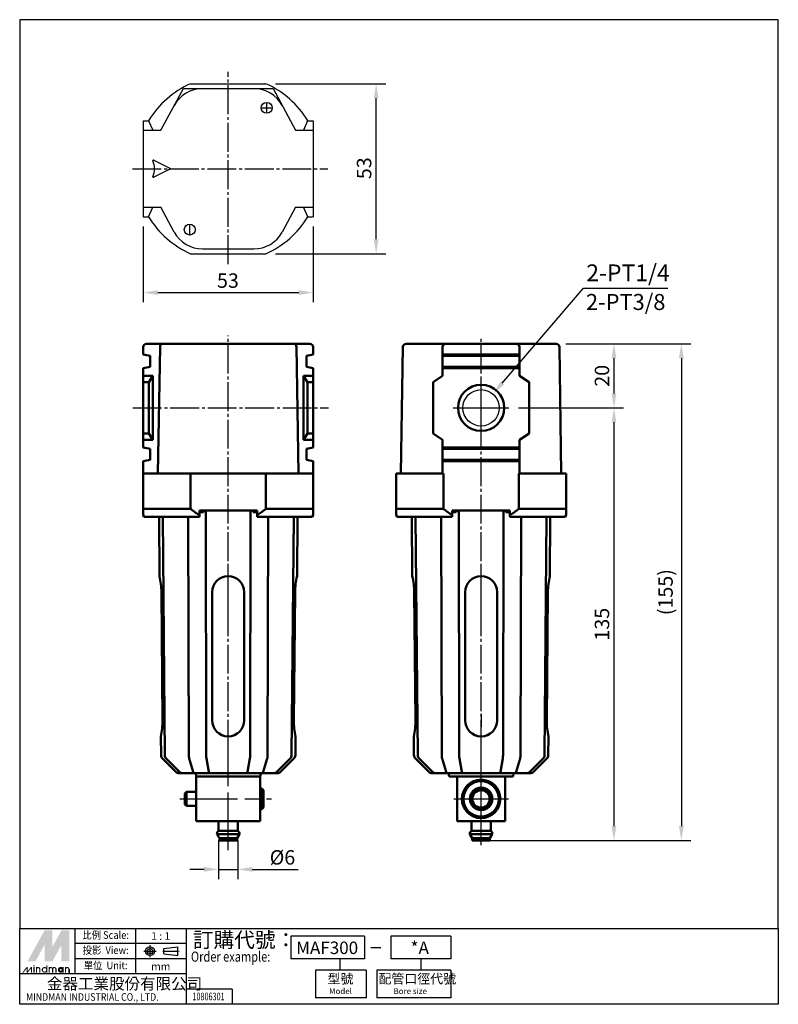
# Model space of a CAD drawing. Units: millimetres. Extents: x -1089 to -852, y 71 to 378.
import ezdxf
from ezdxf.enums import TextEntityAlignment as Align

# ---------------------------------------------------------------- set-up
doc = ezdxf.new("R2010")
doc.units = ezdxf.units.MM
doc.header["$LTSCALE"] = 3
doc.linetypes.add('AM_ISO08W050x2', pattern=[9, 6, -0.75, 1.5, -0.75])
doc.linetypes.add('CENTER', pattern=[3.9, 3, -0.3, 0.3, -0.3])
doc.layers.get('0').update_dxf_attribs({"linetype": 'CONTINUOUS'})
doc.layers.add('AM_7', color=1, linetype='AM_ISO08W050x2', lineweight=25)
doc.layers.add('AM_VIS', color=7, linetype='CONTINUOUS', lineweight=50)
for name, color, linetype in [('CENTER', 1, 'CENTER'), ('DIM', 5, 'CONTINUOUS'), ('LOGO', 7, 'CONTINUOUS')]:
    doc.layers.add(name, color=color, linetype=linetype)
doc.styles.add('CHINESET', font='simplex.shx', dxfattribs={"bigfont": 'chineset.shx'})
doc.styles.add('DAYUS', font='simplex.shx', dxfattribs={"bigfont": 'dayus.shx'})
doc.styles.get("Standard").update_dxf_attribs({"font": 'ISOCP.SHX'})
doc.dimstyles.new('AM_ISO$3', dxfattribs={"dimscale": 1.5, "dimtxt": 3.5, "dimasz": 3, "dimexe": 1, "dimexo": 1, "dimgap": 1, "dimtad": 1, "dimtoh": 1, "dimdsep": 46, "dimtxsty": 'STANDARD', "dimcen": 0, "dimclrd": 256, "dimclre": 256, "dimclrt": 256, "dimadec": 0, "dimazin": 2, "dimtp": 0.1, "dimtm": 0.1, "dimtfac": 0.71, "dimtofl": 0, "dimtmove": 0, "dimatfit": 0, "dimfxl": 1, "dimlwd": -1, "dimlwe": -1, "dimarcsym": 0})
doc.dimstyles.get("Standard").update_dxf_attribs({"dimtxt": 3, "dimasz": 3, "dimexe": 2, "dimexo": 2, "dimgap": 1, "dimtad": 1, "dimdsep": 46, "dimtxsty": 'CHINESET', "dimcen": 2.5, "dimclrd": 256, "dimclre": 256, "dimclrt": 256, "dimadec": 0, "dimazin": 2, "dimtfac": 1, "dimtofl": 0, "dimtmove": 2, "dimatfit": 3, "dimfxl": 1, "dimtolj": 1, "dimarcsym": 0})

# ---------------------------------------------------------------- blocks, each defined once
blk = doc.blocks.new('*D1')
at = {"layer": 'DIM'}
for p, q in [((-938.38, 265.07), (-913.07, 294.66)), ((-913.07, 294.66), (-886.76, 294.66))]:
    blk.add_line(p, q, dxfattribs=at)
blk.add_solid([(-938.95, 265.55), (-937.81, 264.58), (-941.31, 261.65)], dxfattribs=at)
at = {"layer": 'DIM', "insert": (-899.17, 298.78), "char_height": 5.25, "attachment_point": 5}
blk.add_mtext('2-PT1/4', dxfattribs=at)
blk = doc.blocks.new('*D2')
at = {"layer": 'DIM', "lineweight": -2}
for p, q in [((-1050.41, 313.93), (-1050.41, 290.29)), ((-997.41, 313.93), (-997.41, 290.29)), ((-1045.91, 293.29), (-1001.91, 293.29))]:
    blk.add_line(p, q, dxfattribs=at)
at = {"layer": 'DIM'}
for points in [[(-1045.91, 294.04), (-1045.91, 292.54), (-1050.41, 293.29)], [(-1001.91, 294.04), (-1001.91, 292.54), (-997.41, 293.29)]]:
    blk.add_solid(points, dxfattribs=at)
at = {"layer": 'DIM', "insert": (-1024, 297.04), "char_height": 4.5, "attachment_point": 5, "style": 'CHINESET'}
blk.add_mtext('\\A1;53', dxfattribs=at)
blk = doc.blocks.new('*D3')
at = {"layer": 'DIM', "lineweight": -2}
for p, q in [((-1009.13, 358.43), (-974.76, 358.43)), ((-977.76, 309.93), (-977.76, 353.93)), ((-1009.13, 305.43), (-974.76, 305.43))]:
    blk.add_line(p, q, dxfattribs=at)
at = {"layer": 'DIM'}
for points in [[(-978.51, 353.93), (-977.01, 353.93), (-977.76, 358.43)], [(-978.51, 309.93), (-977.01, 309.93), (-977.76, 305.43)]]:
    blk.add_solid(points, dxfattribs=at)
at = {"layer": 'DIM', "insert": (-981.51, 332.09), "char_height": 4.5, "attachment_point": 5, "rotation": 90, "style": 'CHINESET'}
blk.add_mtext('\\A1;53', dxfattribs=at)
blk = doc.blocks.new('*D4')
at = {"layer": 'DIM', "lineweight": -2}
for p, q in [((-918.59, 277.33), (-900.54, 277.33)), ((-903.54, 272.83), (-903.54, 261.83)), ((-932.3, 257.33), (-900.54, 257.33))]:
    blk.add_line(p, q, dxfattribs=at)
at = {"layer": 'DIM'}
for points in [[(-904.29, 272.83), (-902.79, 272.83), (-903.54, 277.33)], [(-904.29, 261.83), (-902.79, 261.83), (-903.54, 257.33)]]:
    blk.add_solid(points, dxfattribs=at)
at = {"layer": 'DIM', "insert": (-907.29, 267.33), "char_height": 4.5, "attachment_point": 5, "rotation": 90, "style": 'CHINESET'}
blk.add_mtext('\\A1;20', dxfattribs=at)
blk = doc.blocks.new('*D5')
at = {"layer": 'DIM', "lineweight": -2}
for p, q in [((-933.3, 257.33), (-900.54, 257.33)), ((-903.54, 252.83), (-903.54, 126.83)), ((-944.75, 122.33), (-900.54, 122.33))]:
    blk.add_line(p, q, dxfattribs=at)
at = {"layer": 'DIM'}
for points in [[(-904.29, 252.83), (-902.79, 252.83), (-903.54, 257.33)], [(-904.29, 126.83), (-902.79, 126.83), (-903.54, 122.33)]]:
    blk.add_solid(points, dxfattribs=at)
at = {"layer": 'DIM', "insert": (-907.29, 189.83), "char_height": 4.5, "attachment_point": 5, "rotation": 90, "style": 'CHINESET'}
blk.add_mtext('\\A1;135', dxfattribs=at)
blk = doc.blocks.new('*D6')
at = {"layer": 'DIM', "lineweight": -2}
for p, q in [((-918.59, 277.33), (-879.53, 277.33)), ((-882.53, 272.83), (-882.53, 126.83)), ((-944.75, 122.33), (-879.53, 122.33))]:
    blk.add_line(p, q, dxfattribs=at)
at = {"layer": 'DIM'}
for points in [[(-883.28, 272.83), (-881.78, 272.83), (-882.53, 277.33)], [(-883.28, 126.83), (-881.78, 126.83), (-882.53, 122.33)]]:
    blk.add_solid(points, dxfattribs=at)
at = {"layer": 'DIM', "insert": (-887.46, 199.83), "char_height": 4.5, "attachment_point": 5, "rotation": 90, "style": 'CHINESET'}
blk.add_mtext('\\A1;(155)', dxfattribs=at)
blk = doc.blocks.new('*D13')
at = {"layer": 'DIM', "lineweight": -2}
for p, q in [((-1026.91, 122.33), (-1026.91, 110.33)), ((-1020.91, 122.33), (-1020.91, 110.33)), ((-1031.41, 113.33), (-1035.91, 113.33)), ((-1026.91, 113.33), (-1020.91, 113.33)), ((-1016.41, 113.33), (-1002.05, 113.33))]:
    blk.add_line(p, q, dxfattribs=at)
at = {"layer": 'DIM'}
for points in [[(-1031.41, 114.08), (-1031.41, 112.58), (-1026.91, 113.33)], [(-1016.41, 114.08), (-1016.41, 112.58), (-1020.91, 113.33)]]:
    blk.add_solid(points, dxfattribs=at)
at = {"layer": 'DIM', "insert": (-1006.98, 117.08), "char_height": 4.5, "attachment_point": 5, "style": 'CHINESET'}
blk.add_mtext('\\A1;%%c6', dxfattribs=at)

msp = doc.modelspace()

# ---------------------------------------------------------------- linework, layer by layer
for p, q in [((-1044.907, 343.932), (-1037.907, 356.932)), ((-1037.907, 356.932), (-1009.907, 356.932)), ((-1035.686, 358.432), (-1012.128, 358.432)), ((-1009.907, 356.932), (-1002.907, 343.932)), ((-1013.607, 350.932), (-1010.207, 350.932)), ((-1011.907, 349.232), (-1011.907, 352.632)), ((-1050.407, 346.932), (-1050.407, 316.932)), ((-1050.407, 346.932), (-1048.726, 346.932)), ((-1048.726, 346.932), (-1047.407, 343.932)), ((-999.157, 346.932), (-1000.407, 343.932)), ((-999.088, 346.932), (-997.407, 346.932)), ((-997.407, 346.932), (-997.407, 316.932)), ((-1050.407, 343.932), (-1044.907, 343.932)), ((-1002.907, 343.932), (-997.407, 343.932)), ((-1047.119, 334.59), (-1042.069, 332.112)), ((-1042.069, 331.753), (-1047.119, 329.275)), ((-1050.407, 319.932), (-1044.907, 319.932)), ((-1048.726, 316.932), (-1047.407, 319.932)), ((-1040.739, 312.191), (-1044.907, 319.932)), ((-1002.907, 319.932), (-1007.075, 312.191)), ((-1002.907, 319.932), (-997.407, 319.932)), ((-999.088, 316.932), (-1000.407, 319.932)), ((-1050.407, 316.932), (-1048.726, 316.932)), ((-999.088, 316.932), (-997.407, 316.932)), ((-1035.907, 311.232), (-1035.907, 314.632)), ((-1035.686, 305.432), (-1012.128, 305.432)), ((-1031.934, 306.932), (-1015.88, 306.932))]:
    msp.add_line(p, q)
for centre, radius in [((-1011.907, 350.932), 1.7), ((-1035.907, 312.932), 1.7), ((-945.001, 257.326), 5.685)]:
    msp.add_circle(centre, radius)
for centre, radius, start, end in [((-1023.907, 331.932), 29, 113.96509, 148.85261), ((-1031.934, 346.932), 10, 90, 151.69924), ((-1015.88, 346.932), 10, 28.30076, 90), ((-1023.907, 331.932), 29, 31.14739, 66.03491), ((-1047.207, 334.411), 0.2, 63.86093, 180), ((-1053.298, 331.932), 6.391, 337.18582, 22.81418), ((-1042.157, 331.932), 0.2, 296.13907, 63.86093), ((-1047.207, 329.454), 0.2, 180, 296.13907), ((-1023.907, 331.932), 29, 211.14739, 246.03491), ((-1023.907, 331.932), 29, 293.96509, 328.85261), ((-1031.934, 316.932), 10, 208.30076, 270), ((-1015.88, 316.932), 10, 270, 331.69924)]:
    msp.add_arc(centre, radius, start, end)
at = {"layer": 'AM_7'}
for p, q in [((-1023.907, 199.826), (-1023.907, 207.826)), ((-1023.907, 199.826), (-1023.907, 199.826)), ((-1023.907, 199.826), (-1023.907, 199.826)), ((-1023.907, 191.826), (-1023.907, 199.826)), ((-945.001, 199.826), (-945.001, 199.826)), ((-945.001, 199.826), (-945.001, 199.826)), ((-1023.907, 159.826), (-1023.907, 159.826)), ((-1023.907, 159.826), (-1023.907, 159.826)), ((-1023.907, 119.326), (-1023.907, 158.111)), ((-945.001, 120.934), (-945.001, 159.719)), ((-1039.004, 135.326), (-1010.407, 135.326))]:
    msp.add_line(p, q, dxfattribs=at)
at = {"layer": 'AM_VIS'}
for p, q in [((-1044.592, 277.326), (-1049.407, 277.326)), ((-1040.023, 277.326), (-1044.592, 277.326)), ((-1040.023, 277.326), (-1032.229, 277.326)), ((-1015.585, 277.326), (-1032.229, 277.326)), ((-1015.585, 277.326), (-1007.791, 277.326)), ((-1003.222, 277.326), (-1007.791, 277.326)), ((-998.407, 277.326), (-1003.222, 277.326)), ((-968.415, 277.326), (-963.915, 277.326)), ((-956.001, 277.326), (-963.915, 277.326)), ((-934.001, 277.326), (-956.001, 277.326)), ((-926.086, 277.326), (-934.001, 277.326)), ((-926.086, 277.326), (-921.587, 277.326)), ((-1050.407, 273.926), (-1050.407, 276.326)), ((-1050.407, 273.926), (-1048.307, 273.526)), ((-1048.307, 273.526), (-1048.307, 270.126)), ((-1045.17, 276.326), (-1045.846, 236.826)), ((-1001.968, 236.826), (-1002.644, 276.326)), ((-999.507, 273.526), (-997.407, 273.926)), ((-999.507, 270.126), (-999.507, 273.526)), ((-997.407, 276.326), (-997.407, 273.926)), ((-969.415, 276.341), (-970.001, 236.826)), ((-957.001, 276.326), (-957.001, 273.926)), ((-957.001, 273.526), (-957.001, 273.926)), ((-957.001, 273.926), (-933.001, 273.926)), ((-957.001, 270.126), (-957.001, 273.526)), ((-933.001, 273.526), (-957.001, 273.526)), ((-933.001, 273.926), (-933.001, 276.326)), ((-933.001, 273.926), (-933.001, 273.526)), ((-933.001, 273.526), (-933.001, 270.126)), ((-920.001, 236.826), (-920.587, 276.341)), ((-1048.307, 270.126), (-1050.407, 269.726)), ((-1050.407, 267.326), (-1050.407, 269.726)), ((-1050.407, 267.326), (-1047.407, 267.326)), ((-1050.407, 265.326), (-1050.407, 267.326)), ((-1047.407, 267.326), (-1048.657, 265.326)), ((-1047.407, 247.326), (-1047.407, 267.326)), ((-999.157, 265.326), (-1000.407, 267.326)), ((-997.407, 267.326), (-1000.407, 267.326)), ((-1000.407, 247.326), (-1000.407, 267.326)), ((-997.407, 269.726), (-999.507, 270.126)), ((-997.407, 269.726), (-997.407, 267.326)), ((-997.407, 267.326), (-997.407, 265.326)), ((-957.001, 267.326), (-960.001, 265.326)), ((-957.001, 269.726), (-957.001, 270.126)), ((-933.001, 270.126), (-957.001, 270.126)), ((-957.001, 269.726), (-957.001, 267.326)), ((-933.001, 269.726), (-957.001, 269.726)), ((-933.001, 270.126), (-933.001, 269.726)), ((-933.001, 267.326), (-933.001, 269.726)), ((-930.001, 265.326), (-933.001, 267.326)), ((-1048.657, 265.326), (-1050.407, 265.326)), ((-1050.407, 249.326), (-1050.407, 265.326)), ((-1048.657, 249.326), (-1048.657, 265.326)), ((-997.407, 265.326), (-999.157, 265.326)), ((-999.157, 249.326), (-999.157, 265.326)), ((-997.407, 249.326), (-997.407, 265.326)), ((-960.001, 249.326), (-960.001, 265.326)), ((-930.001, 249.326), (-930.001, 265.326)), ((-1050.407, 249.326), (-1048.657, 249.326)), ((-1050.407, 247.326), (-1050.407, 249.326)), ((-1048.657, 249.326), (-1047.407, 247.326)), ((-1000.407, 247.326), (-999.157, 249.326)), ((-999.157, 249.326), (-997.407, 249.326)), ((-997.407, 249.326), (-997.407, 247.326)), ((-960.001, 249.326), (-957.001, 247.326)), ((-933.001, 247.326), (-930.001, 249.326)), ((-1050.407, 247.326), (-1047.407, 247.326)), ((-1050.407, 244.926), (-1050.407, 247.326)), ((-997.407, 247.326), (-1000.407, 247.326)), ((-997.407, 247.326), (-997.407, 244.926)), ((-957.001, 247.326), (-957.001, 244.926)), ((-933.001, 244.926), (-933.001, 247.326)), ((-1050.407, 244.926), (-1048.307, 244.526)), ((-1048.307, 244.526), (-1048.307, 241.126)), ((-999.507, 244.526), (-997.407, 244.926)), ((-999.507, 241.126), (-999.507, 244.526)), ((-957.001, 244.526), (-957.001, 244.926)), ((-957.001, 244.926), (-933.001, 244.926)), ((-957.001, 241.126), (-957.001, 244.526)), ((-933.001, 244.526), (-957.001, 244.526)), ((-933.001, 244.926), (-933.001, 244.526)), ((-933.001, 244.526), (-933.001, 241.126)), ((-1048.307, 241.126), (-1050.407, 240.726)), ((-1050.407, 236.826), (-1050.407, 240.726)), ((-997.407, 240.726), (-999.507, 241.126)), ((-997.407, 240.726), (-997.407, 236.826)), ((-933.001, 241.126), (-957.001, 241.126)), ((-957.001, 240.726), (-957.001, 241.126)), ((-957.001, 240.726), (-957.001, 236.826)), ((-933.001, 240.726), (-957.001, 240.726)), ((-933.001, 241.126), (-933.001, 240.726)), ((-933.001, 236.826), (-933.001, 240.726)), ((-1050.308, 236.826), (-1050.407, 236.826)), ((-1050.407, 236.826), (-1050.407, 225.826)), ((-1050.308, 236.826), (-1035.686, 236.826)), ((-1035.686, 225.826), (-1035.686, 236.826)), ((-1035.686, 236.826), (-1012.128, 236.826)), ((-1012.128, 236.826), (-1012.128, 225.826)), ((-1012.128, 236.826), (-997.506, 236.826)), ((-997.407, 236.826), (-997.506, 236.826)), ((-997.407, 225.826), (-997.407, 236.826)), ((-971.501, 236.826), (-971.501, 225.826)), ((-971.501, 236.826), (-957.001, 236.826)), ((-956.78, 236.826), (-957.001, 236.826)), ((-956.78, 225.826), (-956.78, 236.826)), ((-933.001, 236.826), (-933.222, 236.826)), ((-933.222, 236.826), (-933.222, 225.826)), ((-933.001, 236.826), (-918.501, 236.826)), ((-918.501, 225.826), (-918.501, 236.826)), ((-1050.407, 225.826), (-1050.407, 223.877)), ((-1050.407, 225.826), (-1035.686, 225.826)), ((-1032.907, 223.877), (-1032.907, 225.326)), ((-1032.907, 225.326), (-1014.907, 225.326)), ((-1031.657, 224.826), (-1032.907, 224.826)), ((-1031.657, 225.326), (-1031.657, 224.826)), ((-1030.863, 225.326), (-1030.752, 148.944)), ((-1017.062, 148.944), (-1016.951, 225.326)), ((-1016.157, 224.826), (-1016.157, 225.326)), ((-1014.907, 224.826), (-1016.157, 224.826)), ((-1014.907, 225.326), (-1014.907, 223.877)), ((-1012.128, 225.826), (-997.407, 225.826)), ((-997.407, 225.826), (-997.407, 223.877)), ((-971.501, 225.826), (-971.501, 223.877)), ((-971.501, 225.826), (-956.78, 225.826)), ((-954.001, 223.877), (-954.001, 225.326)), ((-954.001, 225.326), (-936.001, 225.326)), ((-952.751, 224.826), (-954.001, 224.826)), ((-952.751, 225.326), (-952.751, 224.826)), ((-951.957, 225.326), (-951.846, 148.944)), ((-938.156, 148.944), (-938.045, 225.326)), ((-937.251, 224.826), (-937.251, 225.326)), ((-936.001, 224.826), (-937.251, 224.826)), ((-936.936, 224.826), (-936.912, 225.326)), ((-936.001, 225.326), (-936.001, 223.877)), ((-933.222, 225.826), (-918.501, 225.826)), ((-918.501, 225.826), (-918.501, 223.877)), ((-1050.407, 223.877), (-1050.104, 223.326)), ((-1032.907, 223.326), (-1050.104, 223.326)), ((-1045.382, 204.826), (-1045.5, 223.326)), ((-1044.35, 223.326), (-1043.701, 148.944)), ((-1036.371, 223.326), (-1036.188, 148.944)), ((-1032.907, 223.877), (-1032.907, 223.326)), ((-1014.907, 223.877), (-1014.907, 223.326)), ((-997.71, 223.326), (-1014.907, 223.326)), ((-1011.626, 148.944), (-1011.443, 223.326)), ((-1004.113, 148.944), (-1003.464, 223.326)), ((-1002.432, 204.826), (-1002.314, 223.326)), ((-997.71, 223.326), (-997.407, 223.877)), ((-971.501, 223.877), (-971.198, 223.326)), ((-954.001, 223.326), (-971.198, 223.326)), ((-966.476, 204.826), (-966.594, 223.326)), ((-965.444, 223.326), (-964.795, 148.944)), ((-957.465, 223.326), (-957.281, 148.944)), ((-954.001, 223.877), (-954.001, 223.326)), ((-936.001, 223.877), (-936.001, 223.326)), ((-918.804, 223.326), (-936.001, 223.326)), ((-932.72, 148.944), (-932.537, 223.326)), ((-925.207, 148.944), (-924.558, 223.326)), ((-923.525, 204.826), (-923.408, 223.326)), ((-918.804, 223.326), (-918.501, 223.877)), ((-1044.747, 199.826), (-1044.388, 159.826)), ((-1028.907, 199.826), (-1028.907, 159.826)), ((-1018.907, 199.826), (-1018.907, 159.826)), ((-1003.426, 159.826), (-1003.067, 199.826)), ((-965.841, 199.826), (-965.482, 159.826)), ((-950.001, 199.826), (-950.001, 159.826)), ((-940.001, 199.826), (-940.001, 159.826)), ((-924.52, 159.826), (-924.16, 199.826)), ((-1044.851, 148.944), (-1044.946, 154.826)), ((-1002.963, 148.944), (-1002.868, 154.826)), ((-965.945, 148.944), (-966.04, 154.826)), ((-924.057, 148.944), (-923.962, 154.826)), ((-1040.241, 143.761), (-1044.407, 147.891)), ((-1043.257, 147.891), (-1039.091, 143.761)), ((-1036.071, 147.888), (-1034.805, 143.758)), ((-1030.683, 147.89), (-1029.935, 143.76)), ((-1017.879, 143.76), (-1017.13, 147.89)), ((-1013.009, 143.758), (-1011.743, 147.888)), ((-1008.723, 143.761), (-1004.557, 147.891)), ((-1007.573, 143.761), (-1003.407, 147.891)), ((-961.334, 143.761), (-965.501, 147.891)), ((-964.351, 147.891), (-960.184, 143.761)), ((-957.164, 147.888), (-955.899, 143.758)), ((-951.777, 147.89), (-951.028, 143.76)), ((-938.973, 143.76), (-938.224, 147.89)), ((-934.103, 143.758), (-932.837, 147.888)), ((-929.817, 143.761), (-925.651, 147.891)), ((-928.667, 143.761), (-924.501, 147.891)), ((-1038.035, 143.326), (-1039.185, 143.326)), ((-1034.449, 143.326), (-1038.035, 143.326)), ((-1034.449, 143.326), (-1029.722, 143.326)), ((-1033.907, 142.326), (-1034.04, 143.326)), ((-1030.521, 142.326), (-1033.907, 142.326)), ((-1013.907, 142.326), (-1033.907, 142.326)), ((-1033.907, 142.326), (-1033.907, 128.326)), ((-1017.293, 142.326), (-1030.521, 142.326)), ((-1018.092, 143.326), (-1029.722, 143.326)), ((-1018.092, 143.326), (-1013.365, 143.326)), ((-1013.907, 142.326), (-1017.293, 142.326)), ((-1013.907, 142.326), (-1013.774, 143.326)), ((-1013.907, 142.326), (-1013.907, 128.326)), ((-1009.779, 143.326), (-1013.365, 143.326)), ((-1008.629, 143.326), (-1009.779, 143.326)), ((-959.128, 143.326), (-960.278, 143.326)), ((-955.543, 143.326), (-959.128, 143.326)), ((-955.543, 143.326), (-950.816, 143.326)), ((-955.001, 142.326), (-955.134, 143.326)), ((-952.501, 142.326), (-955.001, 142.326)), ((-937.501, 142.326), (-952.501, 142.326)), ((-952.501, 142.326), (-952.501, 128.326)), ((-937.501, 142.326), (-952.501, 142.326)), ((-939.186, 143.326), (-950.816, 143.326)), ((-939.186, 143.326), (-934.458, 143.326)), ((-935.001, 142.326), (-937.501, 142.326)), ((-937.501, 128.326), (-937.501, 142.326)), ((-935.001, 142.326), (-934.867, 143.326)), ((-930.873, 143.326), (-934.458, 143.326)), ((-929.723, 143.326), (-930.873, 143.326)), ((-1013.907, 138.526), (-1013.407, 138.526)), ((-1012.907, 138.026), (-1013.407, 138.526)), ((-1013.407, 132.126), (-1013.407, 138.526)), ((-1037.407, 137.026), (-1036.907, 137.526)), ((-1037.407, 133.626), (-1037.407, 137.026)), ((-1036.907, 137.526), (-1033.907, 137.526)), ((-1036.907, 137.526), (-1036.907, 133.126)), ((-1012.907, 138.026), (-1012.907, 132.626)), ((-1037.407, 133.626), (-1036.907, 133.126)), ((-1036.907, 133.126), (-1033.907, 133.126)), ((-1013.907, 132.126), (-1013.407, 132.126)), ((-1012.907, 132.626), (-1013.407, 132.126)), ((-1013.907, 128.326), (-1033.907, 128.326)), ((-1026.907, 125.326), (-1026.907, 128.326)), ((-1020.907, 125.326), (-1020.907, 128.326)), ((-952.501, 128.326), (-937.501, 128.326)), ((-948.001, 125.326), (-948.001, 128.326)), ((-942.001, 125.326), (-942.001, 128.326)), ((-1026.657, 123.027), (-1027.407, 124.326)), ((-1020.407, 124.326), (-1027.407, 124.326)), ((-1020.907, 125.326), (-1026.907, 125.326)), ((-1026.657, 122.326), (-1026.657, 123.027)), ((-1021.157, 123.027), (-1026.657, 123.027)), ((-1021.157, 123.027), (-1020.407, 124.326)), ((-1021.157, 122.326), (-1021.157, 123.027)), ((-947.751, 123.027), (-948.501, 124.326)), ((-941.501, 124.326), (-948.501, 124.326)), ((-942.001, 125.326), (-948.001, 125.326)), ((-947.751, 122.326), (-947.751, 123.027)), ((-942.251, 123.027), (-947.751, 123.027)), ((-942.251, 123.027), (-941.501, 124.326)), ((-942.251, 122.326), (-942.251, 123.027)), ((-1021.157, 122.326), (-1026.657, 122.326)), ((-942.251, 122.326), (-947.751, 122.326))]:
    msp.add_line(p, q, dxfattribs=at)
for centre, radius in [((-945.001, 257.326), 7.2), ((-945.001, 135.326), 6), ((-945.001, 135.326), 5.5), ((-945.001, 135.326), 3.5), ((-945.001, 135.326), 3.2), ((-945.001, 135.326), 2.7)]:
    msp.add_circle(centre, radius, dxfattribs=at)
for centre, radius, start, end in [((-1049.407, 276.326), 1, 90, 180), ((-998.407, 276.326), 1, 0, 90), ((-968.415, 276.326), 1, 90, 179.15), ((-956.001, 276.326), 1, 90, 180), ((-934.001, 276.326), 1, 0, 90), ((-921.587, 276.326), 1, 0.85, 90), ((-1067.06, 199.533), 22.315, 0.75381, 13.7227), ((-1023.907, 199.826), 5, 0, 180), ((-980.754, 199.533), 22.315, 166.2773, 179.24619), ((-988.154, 199.533), 22.315, 0.75381, 13.7227), ((-945.001, 199.826), 5, 0, 180), ((-901.848, 199.533), 22.315, 166.2773, 179.24619), ((-1066.059, 159.713), 21.671, 346.96802, 0.29971), ((-1023.907, 159.826), 5, 180, 0), ((-981.755, 159.713), 21.671, 179.70029, 193.03198), ((-987.153, 159.713), 21.671, 346.96802, 0.29971), ((-945.001, 159.826), 5, 180, 0), ((-902.849, 159.713), 21.671, 179.70029, 193.03198), ((-1043.351, 148.957), 1.5, 180.5, 225.25), ((-1042.201, 148.957), 1.5, 180.5, 225.25), ((-1032.182, 148.894), 4.005, 179.28907, 194.49483), ((-1024.079, 148.89), 6.673, 179.54352, 188.61036), ((-1023.735, 148.89), 6.673, 351.38964, 0.45648), ((-1015.632, 148.894), 4.005, 345.50517, 0.71093), ((-1005.613, 148.957), 1.5, 314.75, 359.5), ((-1004.463, 148.957), 1.5, 314.75, 359.5), ((-964.445, 148.957), 1.5, 180.5, 225.25), ((-963.295, 148.957), 1.5, 180.5, 225.25), ((-953.276, 148.894), 4.005, 179.28907, 194.49483), ((-945.173, 148.89), 6.673, 179.54352, 188.61036), ((-944.829, 148.89), 6.673, 351.38964, 0.45648), ((-936.725, 148.894), 4.005, 345.50517, 0.71093), ((-926.707, 148.957), 1.5, 314.75, 359.5), ((-925.557, 148.957), 1.5, 314.75, 359.5), ((-1039.185, 144.826), 1.5, 225.25, 270), ((-1038.035, 144.826), 1.5, 225.25, 270), ((-1009.779, 144.826), 1.5, 270, 314.75), ((-1008.629, 144.826), 1.5, 270, 314.75), ((-960.278, 144.826), 1.5, 225.25, 270), ((-959.128, 144.826), 1.5, 225.25, 270), ((-930.873, 144.826), 1.5, 270, 314.75), ((-929.723, 144.826), 1.5, 270, 314.75), ((-1026.415, 124.455), 1, 119.44711, 187.42279), ((-1021.399, 124.455), 1, 352.57721, 60.55289), ((-947.509, 124.455), 1, 119.44711, 187.42279), ((-942.492, 124.455), 1, 352.57721, 60.55289)]:
    msp.add_arc(centre, radius, start, end, dxfattribs=at)
for centre, major_axis, ratio, start_param, end_param in [((-1044.592, 276.326), (0, -1), 0.5773503, 3.1415927, 4.6975537), ((-1003.222, 276.326), (0, -1), 0.5773503, 1.5856316, 3.1415927), ((-1045.747, 276.326), (0.026, 1), 0.5770963, 4.7272145, 4.7420498), ((-1002.067, 276.326), (0.026, -1), 0.5770963, 4.6827282, 4.6975635)]:
    msp.add_ellipse(centre, major_axis=major_axis, ratio=ratio, start_param=start_param, end_param=end_param, dxfattribs=at)
at = {"layer": 'AM_VIS', "extrusion": (-2.3849e-12, -3.3987e-12, -1)}
msp.add_rational_spline([(-1032.907, 223.877), (-1034.272, 224.722), (-1035.686, 225.826)], [1.00081997313, 1.00160175787, 1], degree=2, dxfattribs=at)
at = {"layer": 'AM_VIS'}
for points in [[(-1012.128, 225.826), (-1013.542, 224.722), (-1014.907, 223.877)], [(-933.222, 225.826), (-934.636, 224.722), (-936.001, 223.877)]]:
    msp.add_rational_spline(points, [1, 1.00160175787, 1.00081997313], degree=2, dxfattribs=at)
at = {"layer": 'AM_VIS', "extrusion": (-8.7252e-12, -1.24344e-11, -1)}
msp.add_rational_spline([(-954.001, 223.877), (-955.366, 224.722), (-956.78, 225.826)], [1.00081997313, 1.00160175787, 1], degree=2, dxfattribs=at)
at = {"layer": 'AM_VIS'}
for points, knots in [([(-1034.449, 143.326), (-1034.45, 143.326), (-1034.45, 143.326), (-1034.515, 143.327), (-1034.579, 143.365), (-1034.696, 143.514), (-1034.749, 143.622), (-1034.794, 143.761)], [-0.0022343, -0.0022343, -0.0022343, -0.0022343, 0, 0, 0.6160383, 0.6160383, 1.2230577, 1.2230577, 1.2230577, 1.2230577]), ([(-1029.927, 143.761), (-1029.901, 143.623), (-1029.869, 143.514), (-1029.799, 143.365), (-1029.761, 143.327), (-1029.722, 143.326), (-1029.722, 143.326), (-1029.722, 143.326)], [-1.1910729, -1.1910729, -1.1910729, -1.1910729, -0.5977633, -0.5977633, 0, 0, 0.002162, 0.002162, 0.002162, 0.002162]), ([(-1017.887, 143.761), (-1017.913, 143.623), (-1017.945, 143.514), (-1018.015, 143.365), (-1018.053, 143.327), (-1018.092, 143.326), (-1018.092, 143.326), (-1018.092, 143.326)], [0, 0, 0, 0, 0.5930711, 0.5930711, 1.1905941, 1.1905941, 1.1927552, 1.1927552, 1.1927552, 1.1927552]), ([(-1013.365, 143.326), (-1013.364, 143.326), (-1013.364, 143.326), (-1013.299, 143.327), (-1013.235, 143.365), (-1013.118, 143.514), (-1013.065, 143.622), (-1013.02, 143.761)], [-1.2239845, -1.2239845, -1.2239845, -1.2239845, -1.2217526, -1.2217526, -0.6063717, -0.6063717, 0, 0, 0, 0]), ([(-955.543, 143.326), (-955.544, 143.326), (-955.544, 143.326), (-955.609, 143.327), (-955.672, 143.365), (-955.79, 143.514), (-955.843, 143.622), (-955.888, 143.761)], [-0.0022343, -0.0022343, -0.0022343, -0.0022343, 0, 0, 0.6160383, 0.6160383, 1.2230577, 1.2230577, 1.2230577, 1.2230577]), ([(-951.021, 143.761), (-950.995, 143.623), (-950.963, 143.514), (-950.893, 143.365), (-950.855, 143.327), (-950.816, 143.326), (-950.816, 143.326), (-950.816, 143.326)], [-1.1910729, -1.1910729, -1.1910729, -1.1910729, -0.5977633, -0.5977633, 0, 0, 0.002162, 0.002162, 0.002162, 0.002162]), ([(-938.98, 143.761), (-939.007, 143.623), (-939.039, 143.514), (-939.109, 143.365), (-939.147, 143.327), (-939.185, 143.326), (-939.186, 143.326), (-939.186, 143.326)], [0, 0, 0, 0, 0.5930711, 0.5930711, 1.1905941, 1.1905941, 1.1927552, 1.1927552, 1.1927552, 1.1927552]), ([(-934.458, 143.326), (-934.458, 143.326), (-934.458, 143.326), (-934.393, 143.327), (-934.329, 143.365), (-934.212, 143.514), (-934.158, 143.622), (-934.113, 143.761)], [-1.2239845, -1.2239845, -1.2239845, -1.2239845, -1.2217526, -1.2217526, -0.6063717, -0.6063717, 0, 0, 0, 0])]:
    msp.add_open_spline(points, degree=3, knots=knots, dxfattribs=at)
at = {"layer": 'CENTER', "linetype": 'CENTER'}
for p, q in [((-1023.907, 302.159), (-1023.907, 362.22)), ((-1053.802, 331.932), (-992.818, 331.932)), ((-1023.907, 139.326), (-1023.907, 279.955)), ((-945.001, 139.326), (-945.001, 279.596)), ((-945.001, 257.326), (-945.001, 266.026)), ((-1053.678, 257.326), (-992.609, 257.326)), ((-953.701, 257.326), (-945.001, 257.326)), ((-945.001, 257.326), (-945.001, 257.326)), ((-945.001, 257.326), (-945.001, 257.326)), ((-945.001, 257.326), (-936.301, 257.326)), ((-945.001, 248.626), (-945.001, 257.326)), ((-945.001, 199.826), (-945.001, 207.826)), ((-945.001, 191.826), (-945.001, 199.826)), ((-945.001, 161.826), (-945.001, 159.826)), ((-945.001, 159.826), (-945.001, 159.826)), ((-945.001, 159.826), (-945.001, 159.826)), ((-945.001, 159.826), (-945.001, 157.826)), ((-945.001, 121.289), (-945.001, 143.826)), ((-953.501, 135.326), (-945.001, 135.326)), ((-945.001, 135.326), (-945.001, 135.326)), ((-945.001, 135.326), (-945.001, 135.326)), ((-945.001, 135.326), (-936.501, 135.326))]:
    msp.add_line(p, q, dxfattribs=at)
at = {"layer": 'LOGO', "color": 4}
for p, q in [((-1071.611, 80.703), (-1071.611, 94.902)), ((-1052.678, 80.703), (-1052.678, 94.902)), ((-1036.901, 71.236), (-1036.901, 94.902)), ((-981.397, 92.536), (-1004.35, 92.536)), ((-1004.35, 92.536), (-1004.35, 85.436)), ((-981.397, 92.536), (-981.397, 85.436)), ((-954.412, 92.536), (-973.174, 92.536)), ((-973.174, 92.536), (-973.174, 85.436)), ((-954.412, 92.536), (-954.412, 85.436)), ((-1036.901, 90.169), (-1071.611, 90.169)), ((-1036.901, 85.436), (-1071.611, 85.436)), ((-981.397, 85.436), (-1004.35, 85.436)), ((-989.091, 85.436), (-989.091, 81.886)), ((-954.412, 85.436), (-973.174, 85.436)), ((-963.793, 85.436), (-963.793, 81.886)), ((-1036.901, 80.703), (-1088.965, 80.703)), ((-996.636, 81.886), (-996.636, 73.209)), ((-980.859, 81.886), (-996.636, 81.886)), ((-980.859, 81.886), (-980.859, 73.209)), ((-977.542, 81.886), (-977.542, 73.209)), ((-954.418, 81.886), (-977.542, 81.886)), ((-954.418, 81.886), (-954.418, 73.209)), ((-1022.699, 75.97), (-1036.901, 75.97)), ((-1022.699, 75.97), (-1022.699, 71.236)), ((-980.859, 73.209), (-996.636, 73.209)), ((-954.418, 73.209), (-977.542, 73.209))]:
    msp.add_line(p, q, dxfattribs=at)
at = {"layer": 'LOGO', "linetype": 'AM_ISO08W050x2', "ltscale": 0.3}
for p, q in [((-1048.296, 85.913), (-1048.296, 89.702)), ((-1050.19, 87.807), (-1046.402, 87.807))]:
    msp.add_line(p, q, dxfattribs=at)
at = {"layer": 'LOGO', "linetype": 'Continuous'}
for p, q in [((-1043.969, 88.613), (-1039.661, 89.182)), ((-1043.969, 87.002), (-1039.661, 86.433))]:
    msp.add_line(p, q, dxfattribs=at)
at = {"layer": 'LOGO'}
for p, q in [((-1039.661, 86.433), (-1039.661, 89.182)), ((-1043.969, 87.002), (-1043.969, 88.613)), ((-1073.455, 81.108), (-1073.455, 82.167))]:
    msp.add_line(p, q, dxfattribs=at)
at = {"layer": 'LOGO', "linetype": 'CENTER', "ltscale": 0.5}
msp.add_line((-1044.313, 87.807), (-1039.227, 87.807), dxfattribs=at)
at = {"layer": 'LOGO', "color": 7, "linetype": 'Continuous'}
msp.add_line((-979.456, 88.961), (-976.321, 88.961), dxfattribs=at)
at = {"layer": 'LOGO', "color": 4}
for points in [[(-1088.965, 94.902), (-852.274, 94.902), (-852.274, 378.437), (-1088.965, 378.437)], [(-1088.965, 94.902), (-852.274, 94.902), (-852.274, 71.236), (-1088.965, 71.236)]]:
    msp.add_lwpolyline(points, close=True, dxfattribs=at)
at = {"layer": 'LOGO', "color": 5, "const_width": 0.353}
for points in [[(-1082.687, 82.167, 1), (-1083.747, 82.167, 1)], [(-1078.688, 82.167, 1), (-1079.748, 82.167, 1)], [(-1077.629, 82.167, 1), (-1078.69, 82.167, 1)], [(-1073.63, 82.167, 1), (-1074.691, 82.167, 1)]]:
    msp.add_lwpolyline(points, format="xyb", dxfattribs=at)
for points in [[(-1081.924, 81.99, 1), (-1080.511, 81.99, 1)], [(-1076.867, 81.99, 1), (-1075.453, 81.99, 1)]]:
    msp.add_lwpolyline(points, format="xyb", close=True, dxfattribs=at)
at = {"layer": 'LOGO', "color": 5}
msp.add_lwpolyline([(-1076.689, 81.99, 1.0000001), (-1075.631, 81.99, 1.0000001)], format="xyb", close=True, dxfattribs=at)
at = {"layer": 'LOGO', "linetype": 'Continuous'}
for radius in [1.374, 0.805]:
    msp.add_circle((-1048.296, 87.807), radius, dxfattribs=at)
at = {"layer": 'LOGO', "color": 5}
msp.add_circle((-1076.16, 81.99), 0.529, dxfattribs=at)
for points in [[(-1086.51, 84.637), (-1085.487, 84.637), (-1081.217, 94.34), (-1080.194, 94.34)], [(-1085.063, 84.637), (-1084.04, 84.637), (-1080.194, 93.564), (-1081.217, 89.812)], [(-1081.217, 84.637), (-1080.194, 84.637), (-1081.217, 89.812), (-1080.194, 93.564)], [(-1079.771, 94.34), (-1078.748, 94.34), (-1079.771, 85.413), (-1078.748, 89.165)], [(-1079.771, 85.413), (-1078.748, 89.165), (-1074.902, 94.34), (-1075.925, 94.34)], [(-1079.771, 84.637), (-1078.748, 84.637), (-1074.902, 93.564), (-1075.925, 89.812)], [(-1074.902, 93.564), (-1075.925, 89.812), (-1074.902, 84.637), (-1075.925, 84.637)], [(-1074.478, 84.637), (-1073.455, 84.637), (-1074.478, 94.34), (-1073.455, 94.34)], [(-1084.687, 83.12), (-1084.334, 83.12), (-1084.687, 83.402), (-1084.334, 83.402)], [(-1080.688, 83.402), (-1080.335, 83.402), (-1080.688, 81.108), (-1080.335, 81.108)], [(-1088.151, 81.108), (-1087.798, 81.108), (-1086.804, 82.873), (-1086.451, 82.873)], [(-1086.804, 82.873), (-1086.451, 82.873), (-1086.804, 81.108), (-1086.451, 81.108)], [(-1086.804, 81.108), (-1086.451, 81.108), (-1085.458, 82.873), (-1085.105, 82.873)], [(-1085.458, 82.873), (-1085.105, 82.873), (-1085.458, 81.108), (-1085.105, 81.108)], [(-1084.687, 82.873), (-1084.334, 82.873), (-1084.687, 81.108), (-1084.334, 81.108)], [(-1083.923, 82.873), (-1083.57, 82.873), (-1083.923, 81.108), (-1083.57, 81.108)], [(-1082.864, 82.167), (-1082.511, 82.167), (-1082.864, 81.108), (-1082.511, 81.108)], [(-1079.924, 82.873), (-1079.571, 82.873), (-1079.924, 81.108), (-1079.571, 81.108)], [(-1078.865, 82.167), (-1078.512, 82.167), (-1078.865, 81.108), (-1078.512, 81.108)], [(-1077.807, 82.167), (-1077.454, 82.167), (-1077.807, 81.108), (-1077.454, 81.108)], [(-1075.631, 82.873), (-1075.278, 82.873), (-1075.631, 81.108), (-1075.278, 81.108)], [(-1074.866, 81.108), (-1074.513, 81.108), (-1074.866, 82.873), (-1074.513, 82.873)], [(-1073.808, 82.167), (-1073.455, 82.167), (-1073.808, 81.108), (-1073.455, 81.108)]]:
    msp.add_solid(points, dxfattribs=at)
at = {"layer": 'LOGO', "color": 2}
for points in [[(-1085.487, 84.637), (-1085.063, 84.637), (-1080.194, 94.34), (-1079.771, 94.34)], [(-1080.194, 94.34), (-1079.771, 94.34), (-1080.194, 84.637), (-1079.771, 84.637)], [(-1080.194, 84.637), (-1079.771, 84.637), (-1074.902, 94.34), (-1074.478, 94.34)], [(-1074.902, 94.34), (-1074.478, 94.34), (-1074.902, 84.637), (-1074.478, 84.637)]]:
    msp.add_solid(points, dxfattribs=at)

# ---------------------------------------------------------------- texts
at = {"layer": 'DIM'}
msp.add_text('%%U2-PT3/8', height=5, dxfattribs=at).set_placement((-912.288, 287.858))
at = {"layer": 'LOGO', "style": 'CHINESET', "width": 0.9}
for s, p in [('比例 Scale:', (-1062.144, 92.536, 155.101)), ('投影  View:', (-1062.144, 87.802, 155.101)), ('單位  Unit:', (-1062.144, 83.069, 155.101))]:
    msp.add_text(s, height=2.3666, dxfattribs=at).set_placement(p, align=Align.MIDDLE)
at = {"layer": 'LOGO', "style": 'CHINESET'}
for s, p in [('1 : 1', (-1044.958, 92.536)), ('mm', (-1044.958, 83.069))]:
    msp.add_text(s, height=2.3666, dxfattribs=at).set_placement(p, align=Align.MIDDLE_CENTER)
at = {"layer": 'LOGO', "color": 7, "style": 'CHINESET'}
msp.add_text('訂購代號：', height=4.7331, dxfattribs=at).set_placement((-1034.964, 88.977))
at = {"layer": 'LOGO', "color": 7, "linetype": 'Continuous'}
msp.add_text('MAF300', height=3.9015, dxfattribs=at).set_placement((-1002.721, 86.918))
at = {"layer": 'LOGO', "color": 7, "linetype": 'Continuous', "style": 'DAYUS'}
msp.add_text('*A', height=3.9015, dxfattribs=at).set_placement((-967.005, 86.918))
at = {"layer": 'LOGO', "color": 7, "style": 'CHINESET', "width": 0.8}
msp.add_text('Order example:', height=3.15542, dxfattribs=at).set_placement((-1035.53, 84.535))
at = {"layer": 'LOGO', "linetype": 'Continuous', "style": 'CHINESET'}
msp.add_text('金器工業股份有限公司', height=3.5499, dxfattribs=at).set_placement((-1080.465, 75.886))
at = {"layer": 'LOGO', "style": 'DAYUS'}
for s, p in [('型號', (-992.912, 77.724, 155.101)), ('配管口徑代號', (-977.033, 77.724, 155.101))]:
    msp.add_text(s, height=2.9586, dxfattribs=at).set_placement(p)
at = {"layer": 'LOGO', "linetype": 'Continuous', "style": 'CHINESET', "width": 0.85}
msp.add_text('MINDMAN INDUSTRIAL CO., LTD.', height=2.36657, dxfattribs=at).set_placement((-1086.985, 72.335))
at = {"layer": 'LOGO', "style": 'CHINESET', "width": 0.7}
msp.add_text('10806301', height=2.3669, dxfattribs=at).set_placement((-1030.045, 72.495), align=Align.CENTER)
at = {"layer": 'LOGO', "linetype": 'Continuous'}
for s, p in [('Model', (-992.44, 74.433, 155.101)), ('Bore size', (-972.34, 74.433, 155.101))]:
    msp.add_text(s, height=1.8207, dxfattribs=at).set_placement(p)

# ---------------------------------------------------------------- dimensions: what is measured, and where the dimension line sits
at = {"layer": 'DIM'}
for base, p1, p2, picture, middle in [((-977.758, 358.432), (-1012.128, 305.432), (-1012.128, 358.432), '*D3', (-977.758, 332.089)), ((-903.54, 257.326), (-921.587, 277.326), (-935.301, 257.326), '*D4', (-903.54, 267.326)), ((-903.54, 122.326), (-936.301, 257.326), (-947.751, 122.326), '*D5', (-903.54, 189.826))]:
    dim = msp.add_linear_dim(base=base, p1=p1, p2=p2, angle=90, dimstyle='STANDARD', override={"dimscale": 1.5, "dimtmove": 0}, dxfattribs=at)
    dim.commit()
    dim.dimension.update_dxf_attribs({"geometry": picture, "text_midpoint": middle, "dimtype": 160})
dim = msp.add_linear_dim(base=(-997.407, 293.285), p1=(-1050.407, 316.932), p2=(-997.407, 316.932), dimstyle='STANDARD', override={"dimscale": 1.5, "dimtmove": 0}, dxfattribs=at)
dim.commit()
dim.dimension.update_dxf_attribs({"geometry": '*D2', "text_midpoint": (-1023.996, 293.285), "dimtype": 160})
dim = msp.add_diameter_dim_2p(p1=(-948.696, 253.006), p2=(-941.306, 261.647), text='2-PT1/4', dimstyle='AM_ISO$3', override={"dimscale": 1.5, "dimlfac": 1}, dxfattribs=at)
dim.commit()
dim.dimension.update_dxf_attribs({"geometry": '*D1', "text_midpoint": (-899.169, 294.657), "dimtype": 163})
dim = msp.add_linear_dim(base=(-882.533, 122.326), p1=(-921.587, 277.326), p2=(-947.751, 122.326), angle=90, text='(<>)', dimstyle='STANDARD', override={"dimscale": 1.5, "dimtmove": 0}, dxfattribs=at)
dim.commit()
dim.dimension.update_dxf_attribs({"geometry": '*D6', "text_midpoint": (-882.533, 199.826), "dimtype": 160})
dim = msp.add_linear_dim(base=(-1020.907, 113.326), p1=(-1026.907, 125.326), p2=(-1020.907, 125.326), text='%%c<>', dimstyle='STANDARD', override={"dimscale": 1.5, "dimtofl": 1, "dimtmove": 0}, dxfattribs=at)
dim.commit()
dim.dimension.update_dxf_attribs({"geometry": '*D13', "text_midpoint": (-1006.978, 117.076)})

doc.saveas('drawing.dxf')
